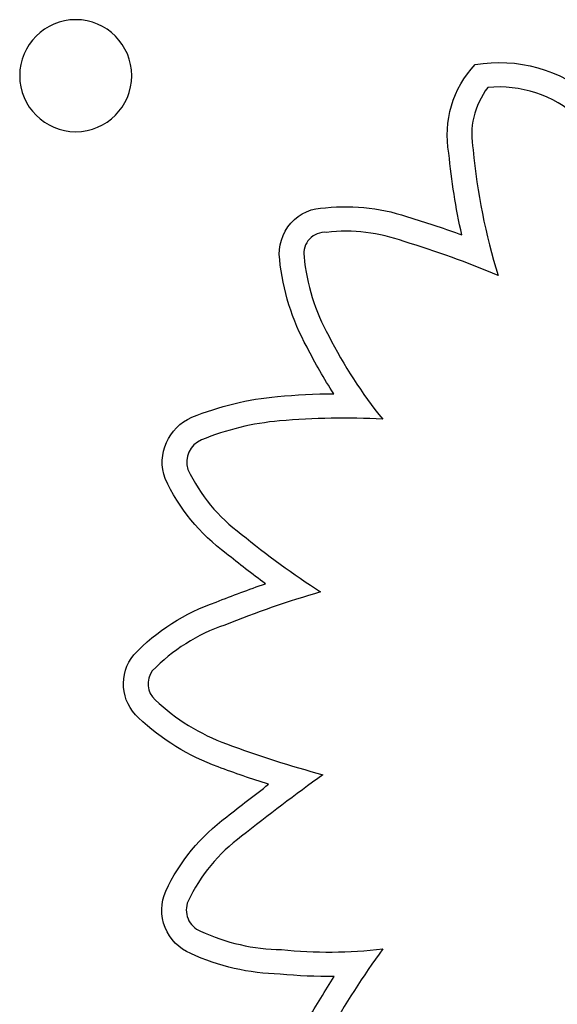
# Model space of a CAD drawing. Units: millimetres. Extents: x 56360.5 to 56375.6, y 33234.9 to 33250.2.
# Drawn here: x 56367.6 to 56367.6, y 33240.4 to 33240.5 of the extents above; entities that cross this region are included whole.
import ezdxf

# ---------------------------------------------------------------- set-up
doc = ezdxf.new("R2010")
doc.units = ezdxf.units.MM

msp = doc.modelspace()

# ---------------------------------------------------------------- linework, layer by layer
at = {"extrusion": (0, 0, -1)}
msp.add_circle((-56367.59781238283, 33240.49525122313), 0.004000000000000002, dxfattribs=at)
for centre, radius, start, end in [((-56367.62805794398, 33240.48609365546), 0.01010114183736001, 80.17335778325429, 131.2603776618194), ((-56367.63163607673, 33240.49102814945), 0.007300466050593775, 349.5784520346765, 43.42583629751134), ((-56367.66885938677, 33240.49377346358), 0.04458910640525354, 347.185185433011, 354.7681774140875), ((-56367.61561440326, 33240.48255049706), 0.003266636269725507, 352.7057107445406, 90.60149281192693), ((-56367.61710299378, 33240.47207208881), 0.01382158757249998, 83.96019791947751, 109.907000230042), ((-56367.60318329663, 33240.4229114814), 0.06488705253278879, 106.6814649619153, 110.0046312800611), ((-56367.62857080359, 33240.4837339129), 0.01627525698560307, 331.0502199980383, 354.3646967318973), ((-56367.64549690853, 33240.49160579029), 0.03492105647467674, 326.9126181999708, 333.1913994051966), ((-56367.61403583764, 33240.45158095238), 0.02083746056955647, 67.64148104335132, 84.99073111184971), ((-56367.6168884909, 33240.41970210431), 0.05284366699175384, 84.92763243377019, 89.29543167908152), ((-56367.60747021709, 33240.46764899611), 0.003480050281567495, 340.3217723582565, 66.97845105679379), ((-56367.61685016806, 33240.47236593768), 0.01395964293926053, 306.4345894746585, 335.0488780149289), ((-56367.64848873024, 33240.5098363659), 0.06297759531829882, 306.1240619141926, 309.3475783051214), ((-56367.63694470215, 33240.38479752193), 0.07845751658219341, 68.22470040317042, 70.96891802088392), ((-56367.61266164653, 33240.44362927235), 0.01483319349111667, 43.79207757239846, 71.02892134949595), ((-56367.60449887913, 33240.45182371654), 0.003280759799776392, 312.0112971356128, 39.13766268270474), ((-56367.61362534512, 33240.4614006002), 0.01650882288377007, 289.9887700725659, 313.3007141334996), ((-56367.63538273147, 33240.51930497839), 0.07836519738996345, 287.6785224000838, 290.4661465787704), ((-56367.69911412983, 33240.32879961217), 0.1451910881519144, 51.43056822952219, 52.92542786562075), ((-56367.61687367013, 33240.43108230848), 0.01395727342287022, 25.16492920848228, 53.6089895717374), ((-56367.60732577297, 33240.43566055758), 0.003369843189556923, 292.815084475916, 23.74153757740588), ((-56367.61269611057, 33240.44702847202), 0.01593996031275779, 271.0547408219052, 294.7642600483088), ((-56367.61590110094, 33240.46495029912), 0.03403933906899458, 269.3816579709545, 275.8990146873899), ((-56367.67642924045, 33240.39215934789), 0.07156229314123141, 29.8846854043033, 32.78829706484498)]:
    msp.add_arc(centre, radius, start, end, dxfattribs=at)
for centre, radius, start, end in [((56367.63163607673, 33240.49102814946), 0.005550466053170164, 142.544310487801, 191.192539624156), ((56367.62805794398, 33240.48609365546), 0.008351141837285863, 47.85847277168477, 95.68984056490083), ((56367.66885938677, 33240.49377346358), 0.04283910640551217, 185.1195298092501, 197.3801632152286), ((56367.61561440326, 33240.48255049707), 0.00151663627570161, 86.1598222787695, 188.0965330570348), ((56367.61710299378, 33240.47207208881), 0.0120715875725857, 69.86544446405253, 96.59781208626899), ((56367.60318329663, 33240.42291148141), 0.06313705251988737, 66.87844609900282, 73.36445764377386), ((56367.62857080359, 33240.48373391289), 0.01452525698505165, 185.519167231168, 209.0767710791961), ((56367.64549690853, 33240.49160579028), 0.03317105647459622, 206.7512318975481, 219.0307587505741), ((56367.61403583764, 33240.45158095238), 0.01908746056827818, 95.00642380441701, 112.3235167443572), ((56367.61688849093, 33240.41970210431), 0.05109366699198582, 86.81263517283685, 95.07346591856476), ((56367.60747021709, 33240.46764899611), 0.001730050284820052, 113.3060627553482, 197.3824372788736), ((56367.61685016806, 33240.47236593768), 0.01220964294031422, 205.3825793209726, 233.7686999777843), ((56367.64848873024, 33240.50983636591), 0.06122759532508503, 230.6096814933093, 237.1719005454774), ((56367.63694470216, 33240.38479752193), 0.076707516583196, 106.3929827113436, 111.8081180159121), ((56367.61266164653, 33240.44362927234), 0.0130831934883879, 108.7883202017877, 135.8471205781629), ((56367.60449887913, 33240.45182371656), 0.001530759811612547, 143.1053491371856, 228.6070307633211), ((56367.61362534513, 33240.4614006002), 0.01475882288204596, 226.6105150771153, 250.0388994620644), ((56367.6353827315, 33240.51930497839), 0.07661519739036528, 249.5282795264693, 254.9309303550963), ((56367.69911412983, 33240.32879961219), 0.1434410881333932, 125.6735821349317, 128.5831267758888), ((56367.61687367013, 33240.43108230848), 0.01220727342305889, 126.239598714162, 154.7178750788892), ((56367.60732577297, 33240.43566055756), 0.001619843176393188, 156.9131801974128, 248.0770376195856), ((56367.61269611056, 33240.44702847202), 0.01418996031554659, 245.0971504849824, 269.2394296959837), ((56367.61590110094, 33240.46495029912), 0.03228933906891773, 263.967537119526, 276.8090773116499), ((56367.67642924043, 33240.39215934788), 0.06981229313791078, 144.3090877608947, 150.2122024936672)]:
    msp.add_arc(centre, radius, start, end)

doc.saveas('drawing.dxf')
